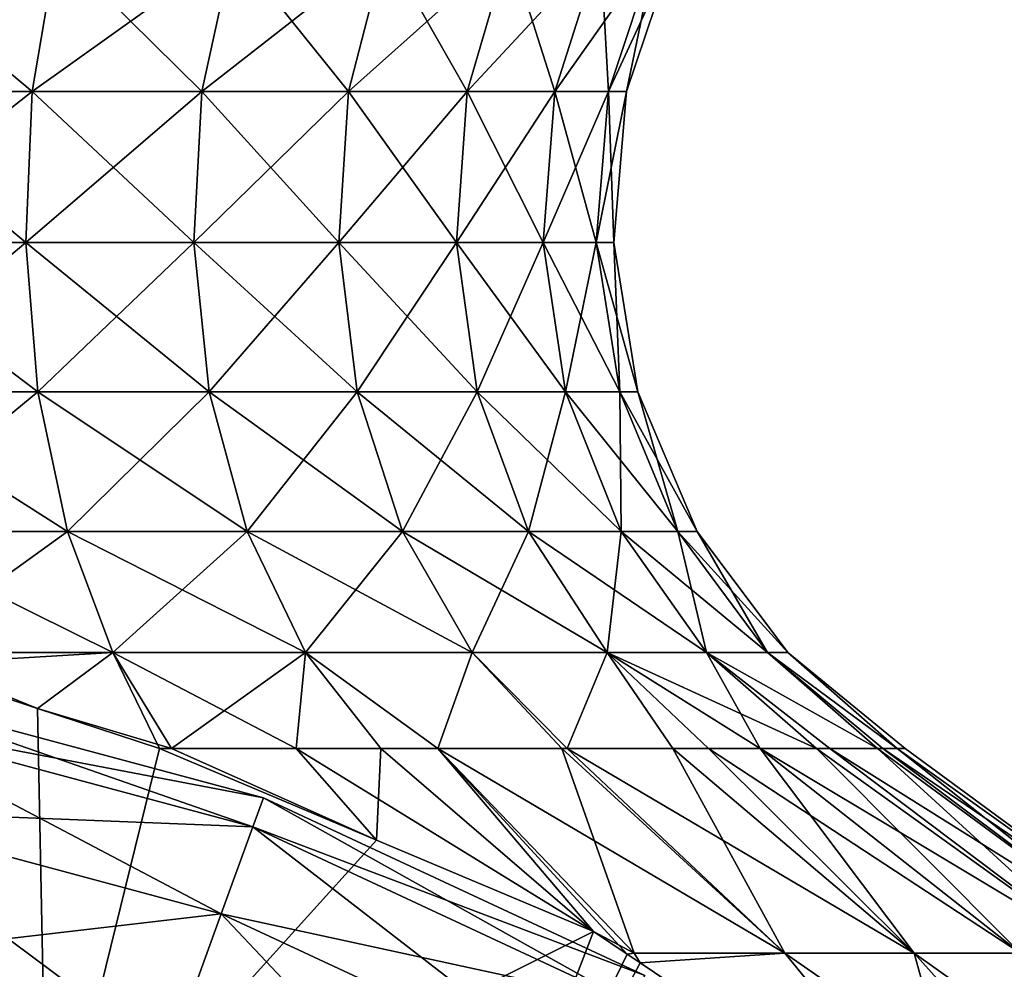
# Model space of a CAD drawing. Extents: x -167 to 32, y -98 to 0.
# Drawn here: x 4 to 10, y -55 to -49 of the extents above; entities that cross this region are included whole.
import ezdxf

# ---------------------------------------------------------------- set-up
doc = ezdxf.new("R2010")
doc.units = 0
doc.header["$MEASUREMENT"] = 0
doc.layers.add('L1', color=7, linetype='Continuous')
doc.layers.add('L2', color=7, linetype='Continuous')

msp = doc.modelspace()

# ---------------------------------------------------------------- linework, layer by layer
at = {"layer": 'L1', "color": 7}
for points in [[(2.593612, -49.82244, -7.12589), (2.699264, -48.9069, -7.416166), (3.791607, -49.82244, -6.567256)], [(2.593612, -49.82244, 7.12589), (3.791607, -49.82244, 6.567256), (3.946059, -48.9069, 6.834776)], [(2.593612, -49.82244, 7.12589), (3.946059, -48.9069, 6.834776), (2.699264, -48.9069, 7.416166)], [(3.946059, -48.9069, -6.834776), (3.791607, -49.82244, -6.567256), (2.699264, -48.9069, -7.416166)], [(4.874396, -49.82244, -5.809079), (3.791607, -49.82244, -6.567256), (3.946059, -48.9069, -6.834776)], [(5.072956, -48.9069, 6.045714), (3.946059, -48.9069, 6.834776), (3.791607, -49.82244, 6.567256)], [(5.072956, -48.9069, 6.045714), (3.791607, -49.82244, 6.567256), (4.874396, -49.82244, 5.809079)], [(5.072956, -48.9069, -6.045714), (4.874396, -49.82244, -5.809079), (3.946059, -48.9069, -6.834776)], [(5.809079, -49.82244, -4.874396), (4.874396, -49.82244, -5.809079), (5.072956, -48.9069, -6.045714)], [(6.045714, -48.9069, 5.072956), (5.072956, -48.9069, 6.045714), (4.874396, -49.82244, 5.809079)], [(6.045714, -48.9069, 5.072956), (4.874396, -49.82244, 5.809079), (5.809079, -49.82244, 4.874396)], [(6.045714, -48.9069, -5.072956), (5.809079, -49.82244, -4.874396), (5.072956, -48.9069, -6.045714)], [(6.567256, -49.82244, -3.791607), (5.809079, -49.82244, -4.874396), (6.045714, -48.9069, -5.072956)], [(6.834776, -48.9069, 3.946059), (6.045714, -48.9069, 5.072956), (5.809079, -49.82244, 4.874396)], [(6.834776, -48.9069, 3.946059), (5.809079, -49.82244, 4.874396), (6.567256, -49.82244, 3.791607)], [(6.834776, -48.9069, -3.946059), (6.567256, -49.82244, -3.791607), (6.045714, -48.9069, -5.072956)], [(7.12589, -49.82244, -2.593612), (6.567256, -49.82244, -3.791607), (6.834776, -48.9069, -3.946059)], [(7.416166, -48.9069, 2.699264), (6.834776, -48.9069, 3.946059), (6.567256, -49.82244, 3.791607)], [(7.416166, -48.9069, 2.699264), (6.567256, -49.82244, 3.791607), (7.12589, -49.82244, 2.593612)], [(6.834776, -48.9069, -3.946059), (7.416166, -48.9069, -2.699264), (7.12589, -49.82244, -2.593612)], [(7.468008, -49.82244, -1.316811), (7.12589, -49.82244, -2.593612), (7.416166, -48.9069, -2.699264)], [(7.12589, -49.82244, 2.593612), (7.468008, -49.82244, 1.316811), (7.77222, -48.9069, 1.370452)], [(7.12589, -49.82244, 2.593612), (7.77222, -48.9069, 1.370452), (7.416166, -48.9069, 2.699264)], [(7.468008, -49.82244, -1.316811), (7.416166, -48.9069, -2.699264), (7.77222, -48.9069, -1.370452)], [(7.583214, -49.82244), (7.468008, -49.82244, -1.316811), (7.77222, -48.9069, -1.370452)], [(7.468008, -49.82244, 1.316811), (7.583214, -49.82244), (7.892119, -48.9069)], [(7.468008, -49.82244, 1.316811), (7.892119, -48.9069), (7.77222, -48.9069, 1.370452)], [(7.583214, -49.82244), (7.77222, -48.9069, -1.370452), (7.892119, -48.9069)], [(2.566129, -50.78534, 7.050382), (3.75143, -50.78534, 6.497668), (3.791607, -49.82244, 6.567256)], [(2.566129, -50.78534, 7.050382), (3.791607, -49.82244, 6.567256), (2.593612, -49.82244, 7.12589)], [(3.75143, -50.78534, -6.497668), (2.566129, -50.78534, -7.050382), (2.593612, -49.82244, -7.12589)], [(2.593612, -49.82244, -7.12589), (3.791607, -49.82244, -6.567256), (3.75143, -50.78534, -6.497668)], [(3.75143, -50.78534, -6.497668), (3.791607, -49.82244, -6.567256), (4.822745, -50.78534, -5.747524)], [(4.874396, -49.82244, 5.809079), (3.791607, -49.82244, 6.567256), (3.75143, -50.78534, 6.497668)], [(4.874396, -49.82244, 5.809079), (3.75143, -50.78534, 6.497668), (4.822745, -50.78534, 5.747524)], [(4.874396, -49.82244, -5.809079), (4.822745, -50.78534, -5.747524), (3.791607, -49.82244, -6.567256)], [(5.747524, -50.78534, -4.822745), (4.822745, -50.78534, -5.747524), (4.874396, -49.82244, -5.809079)], [(5.809079, -49.82244, 4.874396), (4.874396, -49.82244, 5.809079), (4.822745, -50.78534, 5.747524)], [(5.809079, -49.82244, 4.874396), (4.822745, -50.78534, 5.747524), (5.747524, -50.78534, 4.822745)], [(5.809079, -49.82244, -4.874396), (5.747524, -50.78534, -4.822745), (4.874396, -49.82244, -5.809079)], [(6.497668, -50.78534, -3.75143), (5.747524, -50.78534, -4.822745), (5.809079, -49.82244, -4.874396)], [(6.567256, -49.82244, 3.791607), (5.809079, -49.82244, 4.874396), (5.747524, -50.78534, 4.822745)], [(6.567256, -49.82244, 3.791607), (5.747524, -50.78534, 4.822745), (6.497668, -50.78534, 3.75143)], [(6.567256, -49.82244, -3.791607), (6.497668, -50.78534, -3.75143), (5.809079, -49.82244, -4.874396)], [(7.050382, -50.78534, -2.566129), (6.497668, -50.78534, -3.75143), (6.567256, -49.82244, -3.791607)], [(7.12589, -49.82244, 2.593612), (6.567256, -49.82244, 3.791607), (6.497668, -50.78534, 3.75143)], [(7.12589, -49.82244, 2.593612), (6.497668, -50.78534, 3.75143), (7.050382, -50.78534, 2.566129)], [(7.12589, -49.82244, -2.593612), (7.050382, -50.78534, -2.566129), (6.567256, -49.82244, -3.791607)], [(7.050382, -50.78534, 2.566129), (7.388875, -50.78534, 1.302858), (7.468008, -49.82244, 1.316811)], [(7.050382, -50.78534, 2.566129), (7.468008, -49.82244, 1.316811), (7.12589, -49.82244, 2.593612)], [(7.388875, -50.78534, -1.302858), (7.050382, -50.78534, -2.566129), (7.12589, -49.82244, -2.593612)], [(7.388875, -50.78534, -1.302858), (7.12589, -49.82244, -2.593612), (7.468008, -49.82244, -1.316811)], [(7.50286, -50.78534), (7.388875, -50.78534, -1.302858), (7.468008, -49.82244, -1.316811)], [(7.388875, -50.78534, 1.302858), (7.50286, -50.78534), (7.583214, -49.82244)], [(7.388875, -50.78534, 1.302858), (7.583214, -49.82244), (7.468008, -49.82244, 1.316811)], [(7.50286, -50.78534), (7.468008, -49.82244, -1.316811), (7.583214, -49.82244)], [(2.618419, -51.73941, 7.194047), (3.75143, -50.78534, 6.497668), (2.566129, -50.78534, 7.050382)], [(3.827873, -51.73941, -6.63007), (2.618419, -51.73941, -7.194047), (2.566129, -50.78534, -7.050382)], [(3.75143, -50.78534, -6.497668), (3.827873, -51.73941, -6.63007), (2.566129, -50.78534, -7.050382)], [(2.618419, -51.73941, 7.194047), (3.827873, -51.73941, 6.63007), (3.75143, -50.78534, 6.497668)], [(3.75143, -50.78534, -6.497668), (4.822745, -50.78534, -5.747524), (4.921018, -51.73941, -5.864641)], [(4.921018, -51.73941, -5.864641), (3.827873, -51.73941, -6.63007), (3.75143, -50.78534, -6.497668)], [(4.822745, -50.78534, 5.747524), (3.75143, -50.78534, 6.497668), (3.827873, -51.73941, 6.63007)], [(4.822745, -50.78534, 5.747524), (3.827873, -51.73941, 6.63007), (4.921018, -51.73941, 5.864641)], [(4.921018, -51.73941, -5.864641), (4.822745, -50.78534, -5.747524), (5.864641, -51.73941, -4.921018)], [(5.747524, -50.78534, -4.822745), (5.864641, -51.73941, -4.921018), (4.822745, -50.78534, -5.747524)], [(5.747524, -50.78534, 4.822745), (4.822745, -50.78534, 5.747524), (4.921018, -51.73941, 5.864641)], [(5.747524, -50.78534, 4.822745), (4.921018, -51.73941, 5.864641), (5.864641, -51.73941, 4.921018)], [(6.63007, -51.73941, -3.827873), (5.864641, -51.73941, -4.921018), (5.747524, -50.78534, -4.822745)], [(6.497668, -50.78534, -3.75143), (6.63007, -51.73941, -3.827873), (5.747524, -50.78534, -4.822745)], [(6.497668, -50.78534, 3.75143), (5.747524, -50.78534, 4.822745), (5.864641, -51.73941, 4.921018)], [(6.497668, -50.78534, 3.75143), (5.864641, -51.73941, 4.921018), (6.63007, -51.73941, 3.827873)], [(7.194047, -51.73941, -2.618419), (6.63007, -51.73941, -3.827873), (6.497668, -50.78534, -3.75143)], [(7.050382, -50.78534, -2.566129), (7.194047, -51.73941, -2.618419), (6.497668, -50.78534, -3.75143)], [(7.050382, -50.78534, 2.566129), (6.497668, -50.78534, 3.75143), (6.63007, -51.73941, 3.827873)], [(7.050382, -50.78534, 2.566129), (6.63007, -51.73941, 3.827873), (7.194047, -51.73941, 2.618419)], [(7.194047, -51.73941, 2.618419), (7.388875, -50.78534, 1.302858), (7.050382, -50.78534, 2.566129)], [(7.539438, -51.73941, -1.329406), (7.194047, -51.73941, -2.618419), (7.050382, -50.78534, -2.566129)], [(7.388875, -50.78534, -1.302858), (7.539438, -51.73941, -1.329406), (7.050382, -50.78534, -2.566129)], [(7.194047, -51.73941, 2.618419), (7.539438, -51.73941, 1.329406), (7.388875, -50.78534, 1.302858)], [(7.655745, -51.73941), (7.388875, -50.78534, -1.302858), (7.50286, -50.78534)], [(7.539438, -51.73941, 1.329406), (7.50286, -50.78534), (7.388875, -50.78534, 1.302858)], [(7.655745, -51.73941), (7.539438, -51.73941, -1.329406), (7.388875, -50.78534, -1.302858)], [(7.539438, -51.73941, 1.329406), (7.655745, -51.73941), (7.50286, -50.78534)], [(2.74743, -52.62898, 7.548503), (3.827873, -51.73941, 6.63007), (2.618419, -51.73941, 7.194047)], [(4.016474, -52.62898, -6.956738), (2.74743, -52.62898, -7.548503), (2.618419, -51.73941, -7.194047)], [(3.827873, -51.73941, -6.63007), (4.016474, -52.62898, -6.956738), (2.618419, -51.73941, -7.194047)], [(2.74743, -52.62898, 7.548503), (4.016474, -52.62898, 6.956738), (3.827873, -51.73941, 6.63007)], [(5.16348, -52.62898, -6.153596), (4.016474, -52.62898, -6.956738), (3.827873, -51.73941, -6.63007)], [(4.921018, -51.73941, -5.864641), (5.16348, -52.62898, -6.153596), (3.827873, -51.73941, -6.63007)], [(4.921018, -51.73941, 5.864641), (3.827873, -51.73941, 6.63007), (4.016474, -52.62898, 6.956738)], [(4.921018, -51.73941, 5.864641), (4.016474, -52.62898, 6.956738), (5.16348, -52.62898, 6.153596)], [(4.921018, -51.73941, -5.864641), (5.864641, -51.73941, -4.921018), (6.153596, -52.62898, -5.16348)], [(6.153596, -52.62898, -5.16348), (5.16348, -52.62898, -6.153596), (4.921018, -51.73941, -5.864641)], [(5.864641, -51.73941, 4.921018), (4.921018, -51.73941, 5.864641), (5.16348, -52.62898, 6.153596)], [(5.864641, -51.73941, 4.921018), (5.16348, -52.62898, 6.153596), (6.153596, -52.62898, 5.16348)], [(6.153596, -52.62898, -5.16348), (5.864641, -51.73941, -4.921018), (6.956738, -52.62898, -4.016474)], [(6.63007, -51.73941, -3.827873), (6.956738, -52.62898, -4.016474), (5.864641, -51.73941, -4.921018)], [(6.63007, -51.73941, 3.827873), (5.864641, -51.73941, 4.921018), (6.153596, -52.62898, 5.16348)], [(6.63007, -51.73941, 3.827873), (6.153596, -52.62898, 5.16348), (6.956738, -52.62898, 4.016474)], [(7.548503, -52.62898, -2.74743), (6.956738, -52.62898, -4.016474), (6.63007, -51.73941, -3.827873)], [(7.194047, -51.73941, -2.618419), (7.548503, -52.62898, -2.74743), (6.63007, -51.73941, -3.827873)], [(7.194047, -51.73941, 2.618419), (6.63007, -51.73941, 3.827873), (6.956738, -52.62898, 4.016474)], [(7.194047, -51.73941, 2.618419), (6.956738, -52.62898, 4.016474), (7.548503, -52.62898, 2.74743)], [(7.548503, -52.62898, 2.74743), (7.539438, -51.73941, 1.329406), (7.194047, -51.73941, 2.618419)], [(7.910911, -52.62898, -1.394907), (7.548503, -52.62898, -2.74743), (7.194047, -51.73941, -2.618419)], [(7.539438, -51.73941, -1.329406), (7.910911, -52.62898, -1.394907), (7.194047, -51.73941, -2.618419)], [(7.910911, -52.62898, 1.394907), (7.655745, -51.73941), (7.539438, -51.73941, 1.329406)], [(7.548503, -52.62898, 2.74743), (7.910911, -52.62898, 1.394907), (7.539438, -51.73941, 1.329406)], [(8.032949, -52.62898), (7.910911, -52.62898, -1.394907), (7.539438, -51.73941, -1.329406)], [(7.655745, -51.73941), (8.032949, -52.62898), (7.539438, -51.73941, -1.329406)], [(7.910911, -52.62898, 1.394907), (8.032949, -52.62898), (7.655745, -51.73941)], [(4.30623, -53.40215, -7.45861), (2.945635, -53.40215, -8.093066), (2.74743, -52.62898, -7.548503)], [(2.945635, -53.40215, 8.093066), (4.016474, -52.62898, 6.956738), (2.74743, -52.62898, 7.548503)], [(4.016474, -52.62898, -6.956738), (4.30623, -53.40215, -7.45861), (2.74743, -52.62898, -7.548503)], [(2.945635, -53.40215, 8.093066), (4.30623, -53.40215, 7.45861), (4.016474, -52.62898, 6.956738)], [(5.535983, -53.40215, -6.597528), (4.30623, -53.40215, -7.45861), (4.016474, -52.62898, -6.956738)], [(5.16348, -52.62898, -6.153596), (5.535983, -53.40215, -6.597528), (4.016474, -52.62898, -6.956738)], [(5.16348, -52.62898, 6.153596), (4.016474, -52.62898, 6.956738), (4.30623, -53.40215, 7.45861)], [(5.16348, -52.62898, 6.153596), (4.30623, -53.40215, 7.45861), (5.535983, -53.40215, 6.597528)], [(6.597528, -53.40215, -5.535983), (5.535983, -53.40215, -6.597528), (5.16348, -52.62898, -6.153596)], [(6.153596, -52.62898, -5.16348), (6.597528, -53.40215, -5.535983), (5.16348, -52.62898, -6.153596)], [(6.153596, -52.62898, 5.16348), (5.16348, -52.62898, 6.153596), (5.535983, -53.40215, 6.597528)], [(6.153596, -52.62898, 5.16348), (5.535983, -53.40215, 6.597528), (6.597528, -53.40215, 5.535983)], [(6.153596, -52.62898, -5.16348), (6.956738, -52.62898, -4.016474), (7.45861, -53.40215, -4.30623)], [(7.45861, -53.40215, -4.30623), (6.597528, -53.40215, -5.535983), (6.153596, -52.62898, -5.16348)], [(6.956738, -52.62898, 4.016474), (6.153596, -52.62898, 5.16348), (6.597528, -53.40215, 5.535983)], [(6.956738, -52.62898, 4.016474), (6.597528, -53.40215, 5.535983), (7.45861, -53.40215, 4.30623)], [(7.45861, -53.40215, -4.30623), (6.956738, -52.62898, -4.016474), (8.093066, -53.40215, -2.945635)], [(7.548503, -52.62898, -2.74743), (8.093066, -53.40215, -2.945635), (6.956738, -52.62898, -4.016474)], [(7.548503, -52.62898, 2.74743), (6.956738, -52.62898, 4.016474), (7.45861, -53.40215, 4.30623)], [(7.548503, -52.62898, 2.74743), (7.45861, -53.40215, 4.30623), (8.093066, -53.40215, 2.945635)], [(8.093066, -53.40215, 2.945635), (7.910911, -52.62898, 1.394907), (7.548503, -52.62898, 2.74743)], [(8.481618, -53.40215, -1.495538), (8.093066, -53.40215, -2.945635), (7.548503, -52.62898, -2.74743)], [(7.910911, -52.62898, -1.394907), (8.481618, -53.40215, -1.495538), (7.548503, -52.62898, -2.74743)], [(8.61246, -53.40215), (8.481618, -53.40215, -1.495538), (7.910911, -52.62898, -1.394907)], [(8.032949, -52.62898), (8.61246, -53.40215), (7.910911, -52.62898, -1.394907)], [(8.093066, -53.40215, 2.945635), (8.481618, -53.40215, 1.495538), (7.910911, -52.62898, 1.394907)], [(7.910911, -52.62898, 1.394907), (8.481618, -53.40215, 1.495538), (8.032949, -52.62898)], [(8.481618, -53.40215, 1.495538), (8.61246, -53.40215), (8.032949, -52.62898)], [(3.824902, -53.75892, -8.15), (2.985852, -53.47981, -8.15), (2.945635, -53.40215, -8.093066)], [(4.30623, -53.40215, -7.45861), (3.824902, -53.75892, -8.15), (2.945635, -53.40215, -8.093066)], [(2.985852, -53.47981, 8.15), (4.30623, -53.40215, 7.45861), (2.945635, -53.40215, 8.093066)], [(3.824902, -53.75892, 8.15), (4.30623, -53.40215, 7.45861), (2.985852, -53.47981, 8.15)], [(3.824902, -53.75892, 8.15), (4.680233, -54.0138, 8.1064), (4.30623, -53.40215, 7.45861)], [(4.60389, -54.0138, -8.15), (3.824902, -53.75892, -8.15), (4.30623, -53.40215, -7.45861)], [(5.474705, -54.0138, -7.550105), (4.680233, -54.0138, -8.1064), (4.30623, -53.40215, -7.45861)], [(4.30623, -53.40215, -7.45861), (4.680233, -54.0138, -8.1064), (4.60389, -54.0138, -8.15)], [(5.535983, -53.40215, -6.597528), (5.474705, -54.0138, -7.550105), (4.30623, -53.40215, -7.45861)], [(5.535983, -53.40215, 6.597528), (4.30623, -53.40215, 7.45861), (4.680233, -54.0138, 8.1064)], [(5.535983, -53.40215, 6.597528), (4.680233, -54.0138, 8.1064), (5.474705, -54.0138, 7.550105)], [(6.016791, -54.0138, -7.170532), (5.474705, -54.0138, -7.550105), (5.535983, -53.40215, -6.597528)], [(5.474705, -54.0138, 7.550105), (6.016791, -54.0138, 7.170532), (5.535983, -53.40215, 6.597528)], [(6.380056, -54.0138, -6.807268), (6.016791, -54.0138, -7.170532), (5.535983, -53.40215, -6.597528)], [(6.597528, -53.40215, -5.535983), (6.380056, -54.0138, -6.807268), (5.535983, -53.40215, -6.597528)], [(5.535983, -53.40215, 6.597528), (6.016791, -54.0138, 7.170532), (6.380056, -54.0138, 6.807268)], [(6.597528, -53.40215, 5.535983), (5.535983, -53.40215, 6.597528), (6.380056, -54.0138, 6.807268)], [(7.170532, -54.0138, -6.016791), (6.380056, -54.0138, -6.807268), (6.597528, -53.40215, -5.535983)], [(6.597528, -53.40215, 5.535983), (6.380056, -54.0138, 6.807268), (7.170532, -54.0138, 6.016791)], [(7.203979, -54.0138, -5.969023), (7.170532, -54.0138, -6.016791), (6.597528, -53.40215, -5.535983)], [(7.45861, -53.40215, -4.30623), (7.203979, -54.0138, -5.969023), (6.597528, -53.40215, -5.535983)], [(6.597528, -53.40215, 5.535983), (7.170532, -54.0138, 6.016791), (7.203979, -54.0138, 5.969023)], [(7.45861, -53.40215, 4.30623), (6.597528, -53.40215, 5.535983), (7.203979, -54.0138, 5.969023)], [(7.878817, -54.0138, -5.005256), (7.203979, -54.0138, -5.969023), (7.45861, -53.40215, -4.30623)], [(7.45861, -53.40215, 4.30623), (7.203979, -54.0138, 5.969023), (7.878817, -54.0138, 5.005256)], [(7.45861, -53.40215, -4.30623), (8.1064, -54.0138, -4.680233), (7.878817, -54.0138, -5.005256)], [(8.093066, -53.40215, -2.945635), (8.79596, -54.0138, -3.201468), (7.45861, -53.40215, -4.30623)], [(7.45861, -53.40215, -4.30623), (8.79596, -54.0138, -3.201468), (8.435535, -54.0138, -3.974401)], [(7.45861, -53.40215, -4.30623), (8.435535, -54.0138, -3.974401), (8.1064, -54.0138, -4.680233)], [(7.878817, -54.0138, 5.005256), (8.1064, -54.0138, 4.680233), (7.45861, -53.40215, 4.30623)], [(7.45861, -53.40215, 4.30623), (8.1064, -54.0138, 4.680233), (8.435535, -54.0138, 3.974401)], [(8.093066, -53.40215, 2.945635), (7.45861, -53.40215, 4.30623), (8.435535, -54.0138, 3.974401)], [(9.184061, -54.0138, -1.753057), (8.879514, -54.0138, -2.889638), (8.093066, -53.40215, -2.945635)], [(8.093066, -53.40215, -2.945635), (8.879514, -54.0138, -2.889638), (8.79596, -54.0138, -3.201468)], [(8.481618, -53.40215, -1.495538), (9.184061, -54.0138, -1.753057), (8.093066, -53.40215, -2.945635)], [(8.093066, -53.40215, 2.945635), (8.79596, -54.0138, 3.201468), (8.879514, -54.0138, 2.889638)], [(8.879514, -54.0138, 2.889638), (9.184061, -54.0138, 1.753057), (8.093066, -53.40215, 2.945635)], [(8.093066, -53.40215, 2.945635), (9.184061, -54.0138, 1.753057), (8.481618, -53.40215, 1.495538)], [(8.093066, -53.40215, 2.945635), (8.435535, -54.0138, 3.974401), (8.79596, -54.0138, 3.201468)], [(9.184061, -54.0138, 1.753057), (9.218259, -54.0138, 1.625428), (8.481618, -53.40215, 1.495538)], [(9.30924, -54.0138, -0.585506), (9.218259, -54.0138, -1.625428), (8.481618, -53.40215, -1.495538)], [(9.218259, -54.0138, -1.625428), (9.184061, -54.0138, -1.753057), (8.481618, -53.40215, -1.495538)], [(8.61246, -53.40215), (9.30924, -54.0138, -0.585506), (8.481618, -53.40215, -1.495538)], [(9.218259, -54.0138, 1.625428), (9.30924, -54.0138, 0.585506), (8.481618, -53.40215, 1.495538)], [(8.481618, -53.40215, 1.495538), (9.30924, -54.0138, 0.585506), (8.61246, -53.40215)], [(9.30924, -54.0138, 0.585506), (9.360465, -54.0138), (8.61246, -53.40215)], [(9.360465, -54.0138), (9.30924, -54.0138, -0.585506), (8.61246, -53.40215)], [(3.888488, -56.9202, 8.15), (2.985852, -53.47981, 8.15), (1.315593, -56.36942, 8.15)], [(1.315593, -56.36942, -8.15), (2.985852, -53.47981, -8.15), (3.888488, -56.9202, -8.15)], [(3.888488, -56.9202, 8.15), (3.824902, -53.75892, 8.15), (2.985852, -53.47981, 8.15)], [(3.888488, -56.9202, -8.15), (2.985852, -53.47981, -8.15), (3.824902, -53.75892, -8.15)], [(4.60389, -54.0138, 8.15), (3.824902, -53.75892, 8.15), (3.888488, -56.9202, 8.15)], [(3.888488, -56.9202, -8.15), (3.824902, -53.75892, -8.15), (4.60389, -54.0138, -8.15)], [(4.60389, -54.0138, 8.15), (4.680233, -54.0138, 8.1064), (3.824902, -53.75892, 8.15)], [(3.888488, -56.9202, 8.15), (5.989116, -54.59787, 8.15), (4.60389, -54.0138, 8.15)], [(4.60389, -54.0138, -8.15), (5.989116, -54.59787, -8.15), (3.888488, -56.9202, -8.15)], [(4.680233, -54.0138, 8.1064), (4.60389, -54.0138, 8.15), (5.989116, -54.59787, 8.15)], [(4.60389, -54.0138, -8.15), (4.680233, -54.0138, -8.1064), (5.989116, -54.59787, -8.15)], [(5.989116, -54.59787, -8.15), (4.680233, -54.0138, -8.1064), (5.474705, -54.0138, -7.550105)], [(5.989116, -54.59787, 8.15), (5.474705, -54.0138, 7.550105), (4.680233, -54.0138, 8.1064)], [(5.989116, -54.59787, -8.15), (5.474705, -54.0138, -7.550105), (7.372751, -55.18126, -8.15)], [(5.989116, -54.59787, 8.15), (6.016791, -54.0138, 7.170532), (5.474705, -54.0138, 7.550105)], [(5.474705, -54.0138, -7.550105), (6.016791, -54.0138, -7.170532), (7.372751, -55.18126, -8.15)], [(7.372751, -55.18126, 8.15), (6.016791, -54.0138, 7.170532), (5.989116, -54.59787, 8.15)], [(7.372751, -55.18126, 8.15), (6.380056, -54.0138, 6.807268), (6.016791, -54.0138, 7.170532)], [(7.372751, -55.18126, -8.15), (6.016791, -54.0138, -7.170532), (6.380056, -54.0138, -6.807268)], [(8.59356, -55.32003, -7.119776), (7.632373, -55.32003, -8.141706), (6.380056, -54.0138, -6.807268)], [(6.380056, -54.0138, -6.807268), (7.170532, -54.0138, -6.016791), (8.59356, -55.32003, -7.119776)], [(7.632373, -55.32003, 8.141706), (7.170532, -54.0138, 6.016791), (6.380056, -54.0138, 6.807268)], [(7.632373, -55.32003, 8.141706), (6.380056, -54.0138, 6.807268), (7.372751, -55.18126, 8.15)], [(7.372751, -55.18126, -8.15), (6.380056, -54.0138, -6.807268), (7.588161, -55.32654, -8.15)], [(7.588161, -55.32654, -8.15), (6.380056, -54.0138, -6.807268), (7.632373, -55.32003, -8.141706)], [(8.59356, -55.32003, -7.119776), (7.170532, -54.0138, -6.016791), (7.203979, -54.0138, -5.969023)], [(8.59356, -55.32003, 7.119776), (7.203979, -54.0138, 5.969023), (7.170532, -54.0138, 6.016791)], [(8.59356, -55.32003, 7.119776), (7.170532, -54.0138, 6.016791), (7.632373, -55.32003, 8.141706)], [(8.59356, -55.32003, -7.119776), (7.203979, -54.0138, -5.969023), (9.418936, -55.32003, -5.985327)], [(9.418936, -55.32003, -5.985327), (7.203979, -54.0138, -5.969023), (7.878817, -54.0138, -5.005256)], [(7.878817, -54.0138, 5.005256), (7.203979, -54.0138, 5.969023), (8.59356, -55.32003, 7.119776)], [(8.1064, -54.0138, 4.680233), (7.878817, -54.0138, 5.005256), (9.418936, -55.32003, 5.985327)], [(9.418936, -55.32003, -5.985327), (7.878817, -54.0138, -5.005256), (8.1064, -54.0138, -4.680233)], [(9.418936, -55.32003, 5.985327), (7.878817, -54.0138, 5.005256), (8.59356, -55.32003, 7.119776)], [(10.09546, -55.32003, -4.756286), (9.418936, -55.32003, -5.985327), (8.1064, -54.0138, -4.680233)], [(10.09546, -55.32003, -4.756286), (8.1064, -54.0138, -4.680233), (8.435535, -54.0138, -3.974401)], [(9.418936, -55.32003, 5.985327), (8.435535, -54.0138, 3.974401), (8.1064, -54.0138, 4.680233)], [(8.79596, -54.0138, 3.201468), (8.435535, -54.0138, 3.974401), (10.09546, -55.32003, 4.756286)], [(8.79596, -54.0138, -3.201468), (10.61243, -55.32003, -3.452078), (8.435535, -54.0138, -3.974401)], [(9.418936, -55.32003, 5.985327), (10.09546, -55.32003, 4.756286), (8.435535, -54.0138, 3.974401)], [(8.435535, -54.0138, -3.974401), (10.61243, -55.32003, -3.452078), (10.09546, -55.32003, -4.756286)], [(8.79596, -54.0138, -3.201468), (8.879514, -54.0138, -2.889638), (10.61243, -55.32003, -3.452078)], [(10.61243, -55.32003, 3.452078), (8.879514, -54.0138, 2.889638), (8.79596, -54.0138, 3.201468)], [(8.79596, -54.0138, 3.201468), (10.09546, -55.32003, 4.756286), (10.61243, -55.32003, 3.452078)], [(8.879514, -54.0138, -2.889638), (9.184061, -54.0138, -1.753057), (10.96168, -55.32003, -2.093313)], [(9.184061, -54.0138, 1.753057), (8.879514, -54.0138, 2.889638), (10.61243, -55.32003, 3.452078)], [(8.879514, -54.0138, -2.889638), (10.96168, -55.32003, -2.093313), (10.61243, -55.32003, -3.452078)], [(9.218259, -54.0138, 1.625428), (9.184061, -54.0138, 1.753057), (10.96168, -55.32003, 2.093313)], [(10.96168, -55.32003, -2.093313), (9.184061, -54.0138, -1.753057), (9.218259, -54.0138, -1.625428)], [(9.184061, -54.0138, 1.753057), (10.61243, -55.32003, 3.452078), (10.96168, -55.32003, 2.093313)], [(9.218259, -54.0138, -1.625428), (9.30924, -54.0138, -0.585506), (11.1377, -55.32003, -0.701466)], [(9.218259, -54.0138, 1.625428), (10.96168, -55.32003, 2.093313), (9.30924, -54.0138, 0.585506)], [(9.218259, -54.0138, -1.625428), (11.1377, -55.32003, -0.701466), (10.96168, -55.32003, -2.093313)], [(9.360465, -54.0138), (9.30924, -54.0138, 0.585506), (11.1377, -55.32003, 0.701466)], [(9.360465, -54.0138), (11.1377, -55.32003, 0.701466), (9.30924, -54.0138, -0.585506)], [(9.30924, -54.0138, -0.585506), (11.1377, -55.32003, 0.701466), (11.1377, -55.32003, -0.701466)], [(9.30924, -54.0138, 0.585506), (10.96168, -55.32003, 2.093313), (11.1377, -55.32003, 0.701466)], [(3.888488, -56.9202, 8.15), (7.372751, -55.18126, 8.15), (5.989116, -54.59787, 8.15)], [(3.888488, -56.9202, -8.15), (5.989116, -54.59787, -8.15), (7.372751, -55.18126, -8.15)], [(6.289091, -57.99735, 8.15), (7.372751, -55.18126, 8.15), (3.888488, -56.9202, 8.15)], [(3.888488, -56.9202, -8.15), (7.372751, -55.18126, -8.15), (6.289091, -57.99735, -8.15)], [(6.289091, -57.99735, 8.15), (7.588161, -55.32654, 8.15), (7.372751, -55.18126, 8.15)], [(6.289091, -57.99735, -8.15), (7.372751, -55.18126, -8.15), (7.588161, -55.32654, -8.15)], [(7.372751, -55.18126, 8.15), (7.588161, -55.32654, 8.15), (7.632373, -55.32003, 8.141706)], [(7.670221, -55.38189, 8.15), (7.588161, -55.32654, 8.15), (6.289091, -57.99735, 8.15)], [(6.289091, -57.99735, -8.15), (7.588161, -55.32654, -8.15), (7.670221, -55.38189, -8.15)], [(7.588161, -55.32654, -8.15), (7.632373, -55.32003, -8.141706), (7.670221, -55.38189, -8.15)], [(7.632373, -55.32003, 8.141706), (7.588161, -55.32654, 8.15), (7.670221, -55.38189, 8.15)], [(7.670221, -55.38189, -8.15), (7.632373, -55.32003, -8.141706), (8.59356, -55.32003, -7.119776)], [(7.632373, -55.32003, 8.141706), (7.670221, -55.38189, 8.15), (8.59356, -55.32003, 7.119776)], [(7.670221, -55.38189, -8.15), (8.59356, -55.32003, -7.119776), (9.839236, -56.84475, -8.15)], [(8.59356, -55.32003, 7.119776), (7.670221, -55.38189, 8.15), (9.839236, -56.84475, 8.15)], [(8.59356, -55.32003, -7.119776), (9.418936, -55.32003, -5.985327), (10.78552, -56.84387, -6.853729)], [(9.839236, -56.84475, -8.15), (8.59356, -55.32003, -7.119776), (10.78552, -56.84387, -6.853729)], [(8.59356, -55.32003, 7.119776), (9.839236, -56.84475, 8.15), (9.418936, -55.32003, 5.985327)], [(9.418936, -55.32003, 5.985327), (9.839236, -56.84475, 8.15), (10.78552, -56.84387, 6.853729)], [(11.56019, -56.84387, -5.446369), (10.78552, -56.84387, -6.853729), (9.418936, -55.32003, -5.985327)], [(11.56019, -56.84387, -5.446369), (9.418936, -55.32003, -5.985327), (10.09546, -55.32003, -4.756286)], [(10.78552, -56.84387, 6.853729), (10.09546, -55.32003, 4.756286), (9.418936, -55.32003, 5.985327)], [(7.670221, -55.38189, 8.15), (6.289091, -57.99735, 8.15), (9.839236, -56.84475, 8.15)], [(7.670221, -55.38189, -8.15), (9.839236, -56.84475, -8.15), (6.289091, -57.99735, -8.15)]]:
    msp.add_3dface(points, dxfattribs=at)
at = {"layer": 'L2', "color": 7}
for points in [[(2.64012, -53.82714, 61.31125), (2.67429, -53.63335, 70.3), (5.200021, -54.51306, 61.31125)], [(2.67429, -53.63335, 70.3), (2.64012, -53.82714, 79.28875), (5.267323, -54.32815, 70.3)], [(5.200021, -54.51306, 61.31125), (2.67429, -53.63335, 70.3), (5.267323, -54.32815, 70.3)], [(2.537675, -54.40813, 52.33972), (2.64012, -53.82714, 61.31125), (4.998244, -55.06744, 52.33972)], [(2.64012, -53.82714, 79.28875), (2.537675, -54.40813, 88.26029), (5.200021, -54.51306, 79.28875)], [(4.998244, -55.06744, 52.33972), (2.64012, -53.82714, 61.31125), (5.200021, -54.51306, 61.31125)], [(5.267323, -54.32815, 70.3), (2.64012, -53.82714, 79.28875), (5.200021, -54.51306, 79.28875)], [(5.200021, -54.51306, 61.31125), (5.267323, -54.32815, 70.3), (7.601923, -55.63308, 61.31125)], [(5.267323, -54.32815, 70.3), (5.200021, -54.51306, 79.28875), (7.700312, -55.46267, 70.3)], [(7.601923, -55.63308, 61.31125), (5.267323, -54.32815, 70.3), (7.700312, -55.46267, 70.3)], [(2.367152, -55.37521, 43.4026), (2.537675, -54.40813, 52.33972), (4.662379, -55.99022, 43.4026)], [(2.537675, -54.40813, 88.26029), (2.367152, -55.37521, 97.1974), (4.998244, -55.06744, 88.26029)], [(4.662379, -55.99022, 43.4026), (2.537675, -54.40813, 52.33972), (4.998244, -55.06744, 52.33972)], [(5.200021, -54.51306, 79.28875), (2.537675, -54.40813, 88.26029), (4.998244, -55.06744, 88.26029)], [(4.998244, -55.06744, 52.33972), (5.200021, -54.51306, 61.31125), (7.306944, -56.144, 52.33972)], [(5.200021, -54.51306, 79.28875), (4.998244, -55.06744, 88.26029), (7.601923, -55.63308, 79.28875)], [(7.306944, -56.144, 52.33972), (5.200021, -54.51306, 61.31125), (7.601923, -55.63308, 61.31125)], [(7.700312, -55.46267, 70.3), (5.200021, -54.51306, 79.28875), (7.601923, -55.63308, 79.28875)], [(4.998244, -55.06744, 88.26029), (2.367152, -55.37521, 97.1974), (4.662379, -55.99022, 97.1974)], [(4.662379, -55.99022, 43.4026), (4.998244, -55.06744, 52.33972), (6.815942, -56.99444, 43.4026)], [(4.998244, -55.06744, 88.26029), (4.662379, -55.99022, 97.1974), (7.306944, -56.144, 88.26029)], [(6.815942, -56.99444, 43.4026), (4.998244, -55.06744, 52.33972), (7.306944, -56.144, 52.33972)], [(7.601923, -55.63308, 79.28875), (4.998244, -55.06744, 88.26029), (7.306944, -56.144, 88.26029)], [(2.128876, -56.72654, 34.51702), (2.367152, -55.37521, 43.4026), (4.193068, -57.27964, 34.51702)], [(2.367152, -55.37521, 97.1974), (2.128876, -56.72654, 106.083), (4.662379, -55.99022, 97.1974)], [(4.193068, -57.27964, 34.51702), (2.367152, -55.37521, 43.4026), (4.662379, -55.99022, 43.4026)]]:
    msp.add_3dface(points, dxfattribs=at)

doc.saveas('drawing.dxf')
